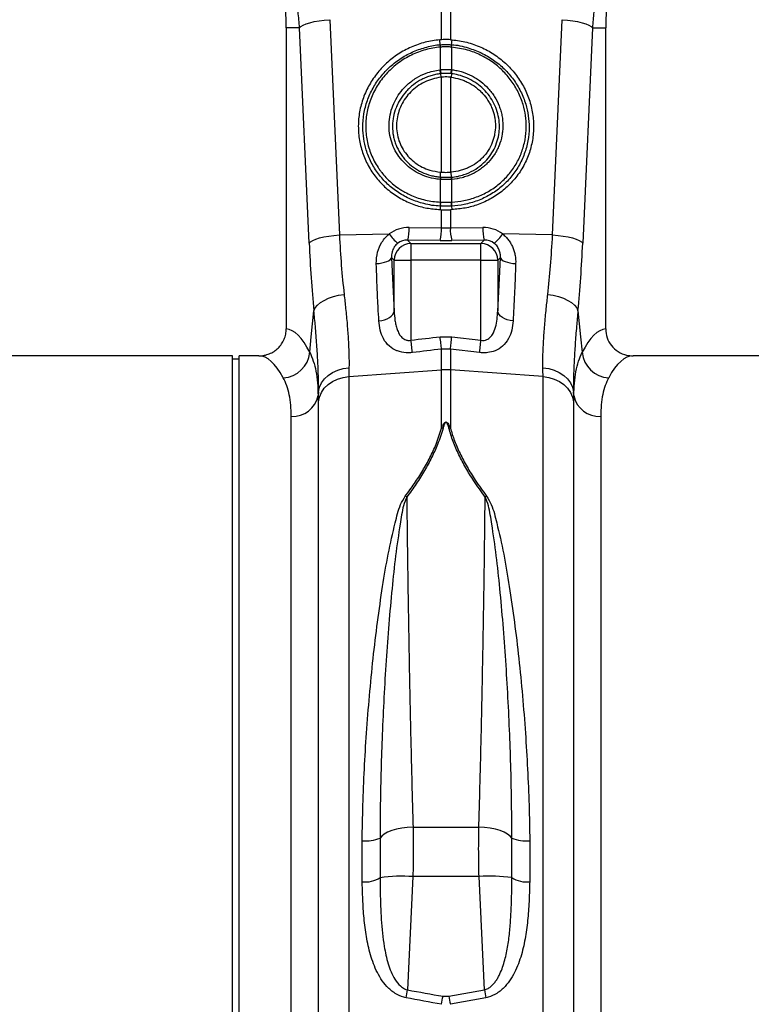
# Model space of a CAD drawing. Units: millimetres. Extents: x 789 to 12028, y 326 to 4688.
# Drawn here: x 3660 to 3877, y 2366 to 2659 of the extents above; entities that cross this region are included whole.
import ezdxf

# ---------------------------------------------------------------- set-up
doc = ezdxf.new("R2010")
doc.units = ezdxf.units.MM
doc.layers.get('0').update_dxf_attribs({"linetype": 'CONTINUOUS'})

msp = doc.modelspace()

# ---------------------------------------------------------------- linework, layer by layer
at = {"color": 7, "linetype": 'Continuous'}
for p, q in [((3785.16, 2652.79), (3785.16, 2706.37)), ((3787.78, 2706.37), (3787.78, 2652.79)), ((3738.94, 2656.32), (3738.94, 2566.76)), ((3742.9, 2656.32), (3738.94, 2656.32)), ((3745.76, 2592.29), (3742.9, 2656.32)), ((3751.88, 2658.73), (3754.74, 2594.7)), ((3818.19, 2594.7), (3821.06, 2658.73)), ((3830.04, 2656.32), (3827.18, 2592.29)), ((3830.04, 2656.32), (3834, 2656.32)), ((3834, 2566.76), (3834, 2656.32)), ((3784.79, 2651.28), (3784.62, 2652.75)), ((3784.81, 2650.59), (3784.81, 2650.59)), ((3784.81, 2643.87), (3784.81, 2650.59)), ((3787.78, 2652.79), (3788.31, 2652.75)), ((3788.13, 2650.59), (3788.13, 2650.59)), ((3788.13, 2650.59), (3788.13, 2643.87)), ((3788.15, 2651.28), (3788.31, 2652.75)), ((3784.84, 2642.67), (3784.95, 2641.61)), ((3785.16, 2613.38), (3785.16, 2641.64)), ((3787.78, 2641.64), (3787.99, 2641.61)), ((3787.78, 2641.64), (3787.78, 2613.38)), ((3788.09, 2642.67), (3787.99, 2641.61)), ((3788.13, 2643.87), (3788.28, 2643.85)), ((3784.82, 2611.93), (3784.87, 2613.4)), ((3788.06, 2613.4), (3787.78, 2613.38)), ((3788.12, 2611.93), (3788.06, 2613.4)), ((3784.81, 2604.5), (3784.81, 2611.22)), ((3788.24, 2611.23), (3788.13, 2611.22)), ((3788.13, 2611.22), (3788.13, 2604.5)), ((3784.77, 2604.5), (3784.81, 2604.5)), ((3788.13, 2604.5), (3788.16, 2604.5)), ((3784.79, 2603.32), (3784.7, 2602.25)), ((3784.7, 2602.25), (3785.16, 2602.23)), ((3785.16, 2596.86), (3785.16, 2602.23)), ((3788.24, 2602.25), (3787.78, 2602.23)), ((3787.78, 2602.23), (3787.78, 2596.86)), ((3788.15, 2603.32), (3788.24, 2602.25)), ((3754.74, 2594.7), (3769.6, 2595.01)), ((3775.5, 2596.94), (3785.16, 2596.86)), ((3787.78, 2596.86), (3797.43, 2596.94)), ((3818.19, 2594.7), (3803.34, 2595.01)), ((3775.07, 2593.16), (3776.04, 2592.18)), ((3784.72, 2593.08), (3775.07, 2593.16)), ((3776.04, 2592.18), (3796.89, 2592.18)), ((3776.04, 2592.18), (3776.04, 2587.2)), ((3797.87, 2593.16), (3788.21, 2593.08)), ((3796.89, 2592.18), (3797.87, 2593.16)), ((3796.89, 2587.2), (3796.89, 2592.18)), ((3771.06, 2587.2), (3770.28, 2587.98)), ((3771.06, 2587.2), (3776.04, 2587.2)), ((3771.06, 2572.12), (3771.06, 2587.2)), ((3796.89, 2587.2), (3776.04, 2587.2)), ((3776.04, 2587.2), (3776.04, 2563.42)), ((3796.89, 2563.42), (3796.89, 2587.2)), ((3796.89, 2587.2), (3801.88, 2587.2)), ((3802.66, 2587.98), (3801.88, 2587.2)), ((3801.88, 2587.2), (3801.88, 2572.12)), ((3784.72, 2564.44), (3788.21, 2564.44)), ((3788.21, 2564.44), (3796.89, 2563.42)), ((3785.16, 2554.55), (3785.16, 2560.78)), ((3787.78, 2560.78), (3785.16, 2560.78)), ((3787.78, 2560.78), (3787.78, 2554.55)), ((3796.46, 2559.72), (3787.78, 2560.78)), ((3722.93, 2558.76), (3642, 2558.76)), ((3722.93, 2442.19), (3722.93, 2558.76)), ((3724.93, 2557.76), (3722.93, 2557.76)), ((3730.81, 2558.76), (3724.93, 2558.76)), ((3724.93, 2442.19), (3724.93, 2558.76)), ((3923.05, 2558.76), (3842.13, 2558.76)), ((3757.61, 2555.19), (3757.59, 2552.57)), ((3757.59, 2552.57), (3785.16, 2554.55)), ((3785.16, 2537.25), (3785.16, 2554.55)), ((3815.35, 2552.57), (3787.78, 2554.55)), ((3787.78, 2554.55), (3787.78, 2537.25)), ((3757.59, 2552.57), (3757.59, 2358.47)), ((3815.35, 2358.47), (3815.35, 2552.57)), ((3748.52, 2548.08), (3748.4, 2546.92)), ((3748.5, 2545.08), (3748.52, 2548.08)), ((3824.42, 2548.08), (3824.44, 2545.08)), ((3824.54, 2546.92), (3824.42, 2548.08)), ((3748.5, 2364.16), (3748.5, 2545.08)), ((3824.44, 2545.08), (3824.44, 2364.16)), ((3722.93, 2325.62), (3722.93, 2442.19)), ((3724.93, 2325.62), (3724.93, 2442.19)), ((3776.67, 2418.52), (3796.26, 2418.52)), ((3761.55, 2402.31), (3761.53, 2414.55)), ((3806.07, 2403.55), (3806.07, 2415.32)), ((3776.63, 2403.87), (3775.04, 2370.17)), ((3796.3, 2403.87), (3776.63, 2403.87)), ((3797.9, 2370.17), (3796.3, 2403.87)), ((3787.34, 2368.27), (3797.9, 2370.17)), ((3785.6, 2368.27), (3787.34, 2368.27)), ((3798.34, 2367.83), (3787.78, 2365.88))]:
    msp.add_line(p, q, dxfattribs=at)
at = {"color": 8, "linetype": 'Continuous'}
for p, q in [((3748.4, 2546.92), (3748.4, 2318.32)), ((3824.54, 2318.32), (3824.54, 2546.92)), ((3740.43, 2325.62), (3740.43, 2540.74)), ((3832.51, 2540.74), (3832.51, 2325.62))]:
    msp.add_line(p, q, dxfattribs=at)
at = {"color": 7, "linetype": 'Continuous', "flags": 128}
for points in [[(3742.9, 2656.32), (3743.31, 2656.73), (3743.97, 2657.13), (3744.87, 2657.5), (3745.98, 2657.84), (3747.27, 2658.15), (3748.71, 2658.4), (3750.26, 2658.6), (3751.88, 2658.73)], [(3821.06, 2658.73), (3822.67, 2658.6), (3824.22, 2658.4), (3825.66, 2658.15), (3826.96, 2657.84), (3828.07, 2657.5), (3828.97, 2657.13), (3829.63, 2656.73), (3830.04, 2656.32)], [(3784.79, 2651.28), (3784.79, 2651.28), (3784.79, 2651.28)], [(3788.14, 2651.28), (3788.15, 2651.28), (3788.15, 2651.28)], [(3745.76, 2592.29), (3746.17, 2592.7), (3746.83, 2593.09), (3747.73, 2593.47), (3748.84, 2593.81), (3750.13, 2594.11), (3751.57, 2594.37), (3753.12, 2594.56), (3754.74, 2594.7)], [(3818.19, 2594.7), (3819.81, 2594.56), (3821.36, 2594.37), (3822.8, 2594.11), (3824.1, 2593.81), (3825.21, 2593.47), (3826.11, 2593.09), (3826.77, 2592.7), (3827.18, 2592.29)], [(3765.73, 2586.17), (3766.59, 2586.25), (3767.41, 2586.38), (3768.17, 2586.57), (3768.84, 2586.79), (3769.4, 2587.06), (3769.84, 2587.35), (3770.13, 2587.66), (3770.28, 2587.98)], [(3802.66, 2587.98), (3802.8, 2587.66), (3803.1, 2587.35), (3803.53, 2587.06), (3804.1, 2586.79), (3804.76, 2586.57), (3805.52, 2586.38), (3806.34, 2586.25), (3807.21, 2586.17)], [(3747.18, 2572.19), (3747.57, 2573.01), (3748.21, 2573.81), (3749.11, 2574.57), (3750.22, 2575.26), (3751.51, 2575.87), (3752.97, 2576.37), (3754.53, 2576.76), (3756.16, 2577.03)], [(3816.77, 2577.03), (3818.41, 2576.76), (3819.97, 2576.37), (3821.42, 2575.87), (3822.72, 2575.26), (3823.83, 2574.57), (3824.72, 2573.81), (3825.37, 2573.01), (3825.76, 2572.19)], [(3745.93, 2559.81), (3746.39, 2564.37), (3747.18, 2572.19)], [(3766.51, 2569.12), (3767.38, 2569.25), (3768.21, 2569.47), (3768.97, 2569.77), (3769.64, 2570.15), (3770.2, 2570.58), (3770.63, 2571.07), (3770.92, 2571.59), (3771.06, 2572.12)], [(3806.42, 2569.12), (3805.56, 2569.25), (3804.73, 2569.47), (3803.97, 2569.77), (3803.3, 2570.15), (3802.74, 2570.58), (3802.3, 2571.07), (3802.02, 2571.59), (3801.88, 2572.12)], [(3825.76, 2572.19), (3826.54, 2564.37), (3827, 2559.81)], [(3776.48, 2559.72), (3776.44, 2560.09), (3776.39, 2560.49), (3776.34, 2560.93), (3776.28, 2561.39), (3776.22, 2561.88), (3776.17, 2562.38), (3776.1, 2562.9), (3776.04, 2563.42)], [(3785.16, 2560.78), (3785.12, 2561.15), (3785.07, 2561.55), (3785.02, 2561.99), (3784.96, 2562.44), (3784.9, 2562.93), (3784.85, 2563.42), (3784.79, 2563.93), (3784.72, 2564.44)], [(3787.78, 2560.78), (3787.82, 2561.15), (3787.87, 2561.55), (3787.92, 2561.99), (3787.97, 2562.44), (3788.03, 2562.93), (3788.09, 2563.42), (3788.15, 2563.93), (3788.21, 2564.44)], [(3796.46, 2559.72), (3796.5, 2560.09), (3796.55, 2560.49), (3796.6, 2560.93), (3796.65, 2561.39), (3796.71, 2561.88), (3796.77, 2562.38), (3796.83, 2562.9), (3796.89, 2563.42)], [(3748.52, 2548.08), (3748.82, 2549.43), (3749.42, 2550.72), (3750.29, 2551.9), (3751.41, 2552.95), (3752.75, 2553.82), (3754.26, 2554.5), (3755.9, 2554.96), (3757.61, 2555.19)], [(3815.32, 2555.19), (3817.04, 2554.96), (3818.68, 2554.5), (3820.19, 2553.82), (3821.53, 2552.95), (3822.65, 2551.9), (3823.52, 2550.72), (3824.12, 2549.43), (3824.42, 2548.08)], [(3748.5, 2545.08), (3748.8, 2546.49), (3749.39, 2547.84), (3750.27, 2549.09), (3751.39, 2550.19), (3752.72, 2551.11), (3754.23, 2551.83), (3755.87, 2552.32), (3757.59, 2552.57)], [(3815.35, 2552.57), (3817.06, 2552.32), (3818.7, 2551.83), (3820.21, 2551.11), (3821.55, 2550.19), (3822.67, 2549.09), (3823.54, 2547.84), (3824.14, 2546.49), (3824.44, 2545.08)], [(3776.67, 2418.52), (3774.97, 2418.43), (3773.31, 2418.23), (3771.76, 2417.93), (3770.34, 2417.54), (3769.11, 2417.07), (3768.11, 2416.53), (3767.35, 2415.94), (3766.87, 2415.32)], [(3806.07, 2415.32), (3805.58, 2415.94), (3804.83, 2416.53), (3803.82, 2417.07), (3802.59, 2417.54), (3801.18, 2417.93), (3799.62, 2418.23), (3797.97, 2418.43), (3796.26, 2418.52)]]:
    msp.add_lwpolyline(points, dxfattribs=at)
at = {"color": 7, "linetype": 'Continuous'}
for centre, radius, start, end in [((3686.41, 2656.32), 52.53, 0, 180), ((3886.53, 2656.32), 52.53, 0, 180), ((3790.2, 2651.08), 5.41, 177.8674, 185.218), ((3790.21, 2651.08), 5.43, 177.8693, 185.1964), ((3782.71, 2651.08), 5.44, 354.8004, 2.1141), ((3782.72, 2651.08), 5.43, 354.7986, 2.1259), ((3794.27, 2644.73), 9.65, 185.2266, 192.3037), ((3794.11, 2644.63), 9.33, 184.715, 192.0321), ((3778.85, 2644.63), 9.3, 347.9598, 355.2932), ((3778.69, 2644.73), 9.62, 347.6856, 354.7785), ((3788.18, 2610.98), 3.49, 164.2358, 175.8968), ((3788.32, 2610.98), 3.51, 164.4637, 176.0417), ((3784.63, 2610.98), 3.51, 3.9423, 15.5428), ((3784.76, 2610.98), 3.49, 4.1015, 15.7755), ((3790.42, 2603.97), 5.67, 174.6346, 186.5601), ((3790.48, 2603.98), 5.69, 174.7396, 186.6231), ((3782.45, 2603.98), 5.7, 353.3837, 5.2594), ((3782.52, 2603.97), 5.66, 353.4291, 5.3763), ((3782.28, 2603.82), 15.44, 214.7751, 228.7354), ((3763.38, 2596.42), 12.14, 344.4013, 2.4324), ((3773.04, 2596.34), 12.13, 344.3964, 2.4373), ((3799.9, 2596.34), 12.14, 177.5677, 195.5986), ((3809.55, 2596.42), 12.13, 177.5627, 195.6036), ((3790.65, 2603.82), 15.44, 311.2655, 325.2253), ((3776.09, 2587.15), 5.03, 90.5077, 179.4923), ((3796.85, 2587.15), 5.03, 0.5074, 89.4919), ((3737.68, 2560.53), 8.29, 272.5666, 355.0166), ((3835.26, 2560.53), 8.29, 184.9838, 267.4334), ((3786.47, 2536.38), 18.22, 85.8822, 94.1178), ((3740.93, 2548.33), 7.6, 266.1939, 349.3337), ((3832.01, 2548.33), 7.6, 190.6656, 273.8068), ((3784.53, 2530.13), 7.14, 81.4217, 84.946), ((3788.41, 2530.13), 7.15, 95.0555, 98.5769), ((3769.69, 2508.02), 10.12, 59.6295, 62.4506), ((3803.28, 2507.96), 10.2, 117.5596, 120.3603), ((3762.76, 2424.97), 10.5, 263.2848, 293.0561), ((3810.18, 2424.97), 10.5, 246.9435, 276.7154), ((3762.47, 2410.4), 8.14, 263.5524, 302.7331), ((3773.34, 2355.14), 48.84, 86.1372, 97.614), ((3799.59, 2355.14), 48.85, 82.3861, 93.8627), ((3810.47, 2410.4), 8.14, 237.2664, 276.4478), ((3486.84, 2422.73), 292.95, 349.1992, 349.6642), ((4080.62, 2421.71), 287.38, 190.3313, 190.8053), ((3497.42, 2419.62), 292.71, 349.4216, 349.897), ((4081.63, 2420.74), 298.93, 190.1079, 190.5735)]:
    msp.add_arc(centre, radius, start, end, dxfattribs=at)
for centre, major_axis, ratio, start_param, end_param in [((3775.81, 2586.67), (-5.96, 8.53), 0.960512, 5.683634, 6.313399), ((3786.47, 2599.9), (15.01, 0), 0.203544, 4.625123, 4.799655), ((3797.13, 2586.67), (5.96, 8.53), 0.960512, 6.252972, 6.882737), ((3759.7, 2612.32), (0, 81.56), 0.176348, 1.818903, 2.08522), ((3775.37, 2587.87), (-3.2, 4.4), 0.917893, 5.672178, 6.301943), ((3786.47, 2594.92), (20.01, 0), 0.092178, 4.625123, 4.799655), ((3797.57, 2587.87), (3.2, 4.4), 0.917893, 6.264428, 6.894193), ((3813.23, 2612.32), (0, 81.56), 0.176348, 4.197965, 4.464282), ((3775.68, 2612.32), (0, 66.4), 0.087491, 1.946058, 2.221027), ((3797.25, 2612.32), (0, 66.4), 0.087491, 4.062158, 4.337127), ((3738.69, 2442.19), (0, 124.58), 0.176327, 5.94729, 6.272027), ((3834.24, 2442.19), (0, 124.58), 0.176327, 0.011158, 0.335896), ((3730.81, 2442.19), (0, 116.57), 0.188435, 5.94729, 6.283185), ((3842.13, 2442.19), (0, 116.57), 0.188435, 0, 0.335896)]:
    msp.add_ellipse(centre, major_axis=major_axis, ratio=ratio, start_param=start_param, end_param=end_param, dxfattribs=at)
for points, knots in [([(3742.9, 2656.32), (3742.77, 2657.92), (3742.53, 2661.12), (3741.62, 2665.9), (3740.33, 2670.62), (3738.62, 2675.15), (3736.6, 2679.45), (3734.98, 2682.11), (3734.17, 2683.44)], [0, 0, 0, 0, 0.166737, 0.333475, 0.505001, 0.676527, 0.837746, 1, 1, 1, 1]), ([(3838.76, 2683.44), (3837.93, 2682.07), (3836.27, 2679.33), (3834.22, 2674.93), (3832.52, 2670.34), (3831.26, 2665.67), (3830.4, 2660.99), (3830.16, 2657.88), (3830.04, 2656.32)], [0, 0, 0, 0, 0.166729, 0.333459, 0.504948, 0.676435, 0.837695, 1, 1, 1, 1]), ([(3784.62, 2652.75), (3783.17, 2652.55), (3780.25, 2652.15), (3776.07, 2650.67), (3772.18, 2648.57), (3768.69, 2645.86), (3765.72, 2642.63), (3763.32, 2638.98), (3761.59, 2635), (3760.56, 2630.82), (3760.27, 2626.54), (3760.71, 2622.29), (3761.9, 2618.2), (3763.76, 2614.36), (3766.27, 2610.9), (3769.35, 2607.91), (3772.92, 2605.48), (3776.75, 2603.72), (3780.71, 2602.6), (3783.37, 2602.36), (3784.7, 2602.25)], [0, 0, 0, 0, 0.05622, 0.11244, 0.168663, 0.224886, 0.28105, 0.337215, 0.393279, 0.449342, 0.505331, 0.561319, 0.6173, 0.673281, 0.729293, 0.785307, 0.841376, 0.897447, 0.948723, 1, 1, 1, 1]), ([(3784.79, 2603.32), (3784.79, 2603.32), (3783.13, 2603.32), (3780.09, 2603.86), (3775.91, 2605.24), (3772.26, 2607.21), (3769.03, 2609.75), (3766.29, 2612.79), (3764.14, 2616.24), (3762.7, 2619.8), (3761.91, 2623.32), (3761.63, 2626.91), (3761.96, 2630.74), (3762.97, 2634.69), (3764.66, 2638.42), (3766.95, 2641.85), (3769.8, 2644.86), (3773.1, 2647.39), (3776.8, 2649.37), (3780.73, 2650.64), (3783.44, 2651.28), (3784.79, 2651.28), (3784.79, 2651.28)], [0, 0, 0, 0, 0.000001, 0.06724, 0.12358, 0.179918, 0.236247, 0.292576, 0.348635, 0.404694, 0.451476, 0.498257, 0.554082, 0.609908, 0.665644, 0.721381, 0.77726, 0.83314, 0.889266, 0.945392, 0.999999, 1, 1, 1, 1]), ([(3784.81, 2650.59), (3784.06, 2650.52), (3783.32, 2650.42), (3781.84, 2650.15), (3781.11, 2649.98), (3778.94, 2649.38), (3777.54, 2648.86), (3775.54, 2647.89), (3774.88, 2647.54), (3773.6, 2646.77), (3772.97, 2646.35), (3771.16, 2645.03), (3770.05, 2644.06), (3768.53, 2642.44), (3768.04, 2641.88), (3767.12, 2640.71), (3766.69, 2640.11), (3765.5, 2638.25), (3764.82, 2636.96), (3763.99, 2634.92), (3763.75, 2634.22), (3763.33, 2632.82), (3763.15, 2632.11), (3762.73, 2629.98), (3762.58, 2628.54), (3762.58, 2626.35), (3762.61, 2625.62), (3762.75, 2624.18), (3762.85, 2623.46), (3763.13, 2622.05), (3763.3, 2621.34), (3763.72, 2619.95), (3763.96, 2619.27), (3764.78, 2617.27), (3765.46, 2616), (3766.45, 2614.49), (3766.66, 2614.19), (3767.09, 2613.6), (3767.31, 2613.31), (3768, 2612.47), (3768.48, 2611.93), (3770, 2610.38), (3771.11, 2609.45), (3772.63, 2608.41), (3772.94, 2608.21), (3773.56, 2607.82), (3773.88, 2607.64), (3774.84, 2607.11), (3776.15, 2606.46), (3777.51, 2605.93), (3778.91, 2605.47), (3779.63, 2605.27), (3781.8, 2604.76), (3783.28, 2604.56), (3784.77, 2604.5)], [0, 0, 0, 0, 0.03125, 0.03125, 0.0625, 0.0625, 0.125, 0.125, 0.15625, 0.15625, 0.1875, 0.1875, 0.25, 0.25, 0.28125, 0.28125, 0.3125, 0.3125, 0.375, 0.375, 0.40625, 0.40625, 0.4375, 0.4375, 0.5, 0.5, 0.53125, 0.53125, 0.5625, 0.5625, 0.59375, 0.59375, 0.625, 0.625, 0.6875, 0.6875, 0.703125, 0.703125, 0.71875, 0.71875, 0.75, 0.75, 0.8125, 0.8125, 0.828125, 0.828125, 0.84375, 0.84375, 0.875, 0.90625, 0.90625, 0.9375, 0.9375, 1, 1, 1, 1]), ([(3784.79, 2651.28), (3784.99, 2651.29), (3785.54, 2651.34), (3786.47, 2651.36), (3787.39, 2651.34), (3787.95, 2651.29), (3788.14, 2651.28)], [0, 0, 0, 0, 0.174222, 0.5, 0.825155, 1, 1, 1, 1]), ([(3788.13, 2650.59), (3787.93, 2650.6), (3787.38, 2650.64), (3786.47, 2650.67), (3785.55, 2650.64), (3785, 2650.6), (3784.81, 2650.59)], [0, 0, 0, 0, 0.174887, 0.499991, 0.825725, 1, 1, 1, 1]), ([(3787.78, 2652.79), (3787.53, 2652.8), (3786.98, 2652.82), (3786.1, 2652.83), (3785.47, 2652.8), (3785.16, 2652.79)], [0, 0, 0, 0, 0.2777474, 0.6388682, 1, 1, 1, 1]), ([(3788.16, 2604.5), (3789.37, 2604.6), (3791.9, 2604.82), (3795.61, 2605.91), (3799.18, 2607.58), (3802.4, 2609.84), (3805.17, 2612.58), (3807.41, 2615.75), (3809.08, 2619.25), (3810.1, 2622.99), (3810.45, 2626.68), (3810.21, 2630.22), (3809.45, 2633.71), (3808.05, 2637.23), (3805.98, 2640.65), (3803.35, 2643.7), (3800.24, 2646.29), (3796.73, 2648.32), (3792.68, 2649.92), (3789.74, 2650.35), (3788.13, 2650.59)], [0, 0, 0, 0, 0.050858, 0.106818, 0.162776, 0.218521, 0.274264, 0.329962, 0.385659, 0.441358, 0.497056, 0.545281, 0.593506, 0.649828, 0.706151, 0.76263, 0.81911, 0.875582, 0.932054, 1, 1, 1, 1]), ([(3788.15, 2651.28), (3788.15, 2651.28), (3789.82, 2651.28), (3792.85, 2650.5), (3797.04, 2648.96), (3800.67, 2646.83), (3803.89, 2644.16), (3806.63, 2641.01), (3808.78, 2637.46), (3810.24, 2633.81), (3811.04, 2630.19), (3811.31, 2626.51), (3810.95, 2622.67), (3809.9, 2618.77), (3808.18, 2615.11), (3805.86, 2611.8), (3802.97, 2608.92), (3799.63, 2606.56), (3795.91, 2604.79), (3792.04, 2603.72), (3789.4, 2603.32), (3788.15, 2603.32), (3788.15, 2603.32)], [0, 0, 0, 0, 0.000001, 0.067707, 0.12398, 0.180251, 0.236564, 0.292877, 0.349099, 0.405319, 0.453524, 0.501729, 0.55748, 0.613231, 0.66905, 0.724869, 0.780777, 0.836686, 0.892829, 0.948972, 0.999999, 1, 1, 1, 1]), ([(3788.31, 2652.75), (3789.77, 2652.55), (3792.68, 2652.15), (3796.87, 2650.67), (3800.76, 2648.57), (3804.25, 2645.86), (3807.22, 2642.63), (3809.62, 2638.98), (3811.34, 2635), (3812.38, 2630.82), (3812.66, 2626.54), (3812.22, 2622.29), (3811.04, 2618.2), (3809.18, 2614.36), (3806.66, 2610.9), (3803.59, 2607.91), (3800.02, 2605.48), (3796.19, 2603.72), (3792.22, 2602.6), (3789.56, 2602.36), (3788.24, 2602.25)], [0, 0, 0, 0, 0.05622, 0.112439, 0.168663, 0.224885, 0.28105, 0.337215, 0.393278, 0.449341, 0.50533, 0.561319, 0.617299, 0.67328, 0.729293, 0.785306, 0.841376, 0.897446, 0.948723, 1, 1, 1, 1]), ([(3784.7, 2611.23), (3784.08, 2611.3), (3782.53, 2611.47), (3780.11, 2612.15), (3777.56, 2613.33), (3775.26, 2614.93), (3773.28, 2616.87), (3771.67, 2619.12), (3770.47, 2621.61), (3769.73, 2624.26), (3769.45, 2627.01), (3769.66, 2629.79), (3770.34, 2632.49), (3771.48, 2635.07), (3773.05, 2637.43), (3775.08, 2639.62), (3777.61, 2641.49), (3780.84, 2643.12), (3783.29, 2643.59), (3784.66, 2643.85)], [0, 0, 0, 0, 0.0377, 0.095128, 0.152555, 0.209878, 0.2672, 0.324473, 0.381746, 0.439015, 0.496283, 0.553561, 0.611001, 0.668442, 0.726028, 0.783613, 0.84972, 0.915827, 1, 1, 1, 1]), ([(3784.84, 2642.67), (3784.6, 2642.64), (3784.36, 2642.61), (3783.87, 2642.53), (3783.63, 2642.48), (3782.91, 2642.32), (3782.44, 2642.2), (3781.51, 2641.91), (3781.04, 2641.74), (3780.13, 2641.37), (3779.69, 2641.17), (3778.4, 2640.5), (3777.58, 2639.98), (3776.43, 2639.1), (3776.05, 2638.79), (3775.33, 2638.12), (3774.99, 2637.78), (3774.01, 2636.71), (3773.43, 2635.94), (3772.66, 2634.72), (3772.43, 2634.29), (3771.99, 2633.43), (3771.8, 2633), (3771.27, 2631.67), (3771.01, 2630.76), (3770.74, 2629.35), (3770.67, 2628.88), (3770.58, 2627.93), (3770.56, 2627.46), (3770.56, 2626.03), (3770.64, 2625.09), (3770.91, 2623.71), (3771.02, 2623.25), (3771.28, 2622.35), (3771.44, 2621.9), (3771.96, 2620.59), (3772.39, 2619.75), (3773.15, 2618.57), (3773.42, 2618.18), (3774, 2617.44), (3774.32, 2617.07), (3775.29, 2616.04), (3776.01, 2615.42), (3777.16, 2614.59), (3777.56, 2614.32), (3778.39, 2613.83), (3778.81, 2613.61), (3780.11, 2613), (3781.01, 2612.67), (3782.41, 2612.3), (3782.88, 2612.19), (3783.6, 2612.07), (3783.85, 2612.03), (3784.33, 2611.97), (3784.58, 2611.95), (3784.82, 2611.93)], [0, 0, 0, 0, 0.015625, 0.015625, 0.03125, 0.03125, 0.0625, 0.0625, 0.09375, 0.09375, 0.125, 0.125, 0.1875, 0.1875, 0.21875, 0.21875, 0.25, 0.25, 0.3125, 0.3125, 0.34375, 0.34375, 0.375, 0.375, 0.4375, 0.4375, 0.46875, 0.46875, 0.5, 0.5, 0.5625, 0.5625, 0.59375, 0.59375, 0.625, 0.625, 0.6875, 0.6875, 0.71875, 0.71875, 0.75, 0.75, 0.8125, 0.8125, 0.84375, 0.84375, 0.875, 0.875, 0.9375, 0.9375, 0.96875, 0.96875, 0.984375, 0.984375, 1, 1, 1, 1]), ([(3784.95, 2641.61), (3784.11, 2641.47), (3782.42, 2641.17), (3780.04, 2640.22), (3777.87, 2638.92), (3775.96, 2637.31), (3774.35, 2635.41), (3773.09, 2633.29), (3772.23, 2631), (3771.76, 2628.62), (3771.72, 2626.22), (3772.09, 2623.87), (3772.86, 2621.62), (3774.01, 2619.54), (3775.51, 2617.69), (3777.31, 2616.11), (3779.36, 2614.86), (3781.88, 2613.82), (3783.78, 2613.55), (3784.87, 2613.4)], [0, 0, 0, 0, 0.059676, 0.119352, 0.177543, 0.235733, 0.293763, 0.35179, 0.409417, 0.467042, 0.524197, 0.581351, 0.638171, 0.694991, 0.751773, 0.808557, 0.865621, 0.922689, 1, 1, 1, 1]), ([(3784.81, 2643.87), (3784.98, 2643.88), (3785.53, 2643.94), (3786.53, 2643.97), (3787.47, 2643.94), (3788.02, 2643.88), (3788.13, 2643.87)], [0, 0, 0, 0, 0.151683, 0.500072, 0.903463, 1, 1, 1, 1]), ([(3784.98, 2642.69), (3784.94, 2642.69), (3784.89, 2642.68), (3784.84, 2642.67), (3784.84, 2642.67)], [0, 0, 0, 0, 0.999571, 1, 1, 1, 1]), ([(3787.95, 2642.69), (3787.86, 2642.7), (3787.36, 2642.75), (3786.52, 2642.79), (3785.63, 2642.76), (3785.13, 2642.71), (3784.98, 2642.69)], [0, 0, 0, 0, 0.096615, 0.49992, 0.84821, 1, 1, 1, 1]), ([(3787.78, 2641.64), (3787.43, 2641.66), (3786.75, 2641.72), (3785.87, 2641.7), (3785.35, 2641.65), (3785.16, 2641.64)], [0, 0, 0, 0, 0.3925708, 0.7851584, 1, 1, 1, 1]), ([(3788.09, 2642.67), (3788.09, 2642.67), (3788.05, 2642.68), (3788, 2642.69), (3787.95, 2642.69)], [0, 0, 0, 0, 0.000429, 1, 1, 1, 1]), ([(3787.99, 2641.61), (3788.88, 2641.5), (3789.76, 2641.31), (3791.04, 2640.92), (3791.46, 2640.77), (3792.29, 2640.44), (3792.7, 2640.25), (3793.9, 2639.63), (3794.66, 2639.16), (3795.72, 2638.35), (3796.07, 2638.07), (3796.73, 2637.47), (3797.05, 2637.15), (3797.96, 2636.17), (3798.49, 2635.46), (3799.2, 2634.35), (3799.42, 2633.96), (3799.83, 2633.17), (3800.01, 2632.77), (3800.5, 2631.54), (3800.75, 2630.71), (3801, 2629.42), (3801.07, 2628.99), (3801.16, 2628.11), (3801.18, 2627.68), (3801.19, 2626.38), (3801.11, 2625.51), (3800.87, 2624.23), (3800.77, 2623.81), (3800.53, 2622.97), (3800.39, 2622.56), (3799.91, 2621.36), (3799.52, 2620.59), (3798.81, 2619.48), (3798.56, 2619.13), (3798.02, 2618.44), (3797.74, 2618.11), (3797.14, 2617.48), (3796.83, 2617.18), (3796.17, 2616.61), (3795.82, 2616.34), (3794.75, 2615.56), (3793.99, 2615.12), (3792.8, 2614.56), (3792.39, 2614.39), (3791.56, 2614.09), (3791.13, 2613.96), (3789.84, 2613.62), (3788.96, 2613.47), (3788.06, 2613.4)], [0, 0, 0, 0, 0.0625, 0.0625, 0.09375, 0.09375, 0.125, 0.125, 0.1875, 0.1875, 0.21875, 0.21875, 0.25, 0.25, 0.3125, 0.3125, 0.34375, 0.34375, 0.375, 0.375, 0.4375, 0.4375, 0.46875, 0.46875, 0.5, 0.5, 0.5625, 0.5625, 0.59375, 0.59375, 0.625, 0.625, 0.6875, 0.6875, 0.71875, 0.71875, 0.75, 0.75, 0.78125, 0.78125, 0.8125, 0.8125, 0.875, 0.875, 0.90625, 0.90625, 0.9375, 0.9375, 1, 1, 1, 1]), ([(3788.12, 2611.93), (3788.12, 2611.93), (3789.37, 2611.93), (3791.65, 2612.52), (3794.71, 2613.81), (3797.14, 2615.51), (3799.07, 2617.5), (3800.55, 2619.66), (3801.62, 2622.04), (3802.24, 2624.47), (3802.45, 2626.96), (3802.24, 2629.47), (3801.6, 2632.01), (3800.52, 2634.41), (3799.05, 2636.62), (3797.23, 2638.57), (3795.1, 2640.2), (3792.73, 2641.49), (3790.36, 2642.24), (3788.79, 2642.67), (3788.09, 2642.67), (3788.09, 2642.67)], [0, 0, 0, 0, 0.000001, 0.081031, 0.148689, 0.216346, 0.274004, 0.331661, 0.389048, 0.446435, 0.497549, 0.554699, 0.611849, 0.668966, 0.726083, 0.783266, 0.840448, 0.897757, 0.955065, 0.999999, 1, 1, 1, 1]), ([(3788.28, 2643.85), (3788.79, 2643.79), (3789.31, 2643.7), (3790.32, 2643.48), (3790.83, 2643.35), (3792.32, 2642.89), (3793.27, 2642.5), (3794.64, 2641.79), (3795.09, 2641.53), (3795.97, 2640.98), (3796.4, 2640.68), (3797.62, 2639.74), (3798.38, 2639.04), (3799.41, 2637.91), (3799.74, 2637.51), (3800.36, 2636.68), (3800.65, 2636.26), (3801.46, 2634.97), (3801.91, 2634.06), (3802.47, 2632.64), (3802.63, 2632.15), (3802.91, 2631.18), (3803.03, 2630.69), (3803.31, 2629.21), (3803.4, 2628.21), (3803.4, 2626.7), (3803.38, 2626.19), (3803.28, 2625.19), (3803.21, 2624.68), (3802.92, 2623.2), (3802.64, 2622.25), (3802.08, 2620.86), (3801.87, 2620.41), (3801.41, 2619.52), (3801.16, 2619.08), (3800.34, 2617.81), (3799.73, 2617.03), (3798.69, 2615.94), (3798.33, 2615.59), (3797.56, 2614.92), (3797.16, 2614.61), (3795.94, 2613.73), (3795.07, 2613.22), (3793.7, 2612.57), (3793.23, 2612.38), (3792.27, 2612.03), (3791.78, 2611.87), (3790.29, 2611.48), (3789.28, 2611.31), (3788.24, 2611.23)], [0, 0, 0, 0, 0.03125, 0.03125, 0.0625, 0.0625, 0.125, 0.125, 0.15625, 0.15625, 0.1875, 0.1875, 0.25, 0.25, 0.28125, 0.28125, 0.3125, 0.3125, 0.375, 0.375, 0.40625, 0.40625, 0.4375, 0.4375, 0.5, 0.5, 0.53125, 0.53125, 0.5625, 0.5625, 0.625, 0.625, 0.65625, 0.65625, 0.6875, 0.6875, 0.75, 0.75, 0.78125, 0.78125, 0.8125, 0.8125, 0.875, 0.875, 0.90625, 0.90625, 0.9375, 0.9375, 1, 1, 1, 1]), ([(3785.16, 2613.38), (3785.44, 2613.36), (3786, 2613.33), (3786.85, 2613.33), (3787.44, 2613.35), (3787.75, 2613.38), (3787.78, 2613.38)], [0, 0, 0, 0, 0.321961, 0.643899, 0.965858, 1, 1, 1, 1]), ([(3788.13, 2611.22), (3787.88, 2611.21), (3787.33, 2611.17), (3786.3, 2611.16), (3785.45, 2611.18), (3784.9, 2611.22), (3784.81, 2611.22)], [0, 0, 0, 0, 0.225337, 0.500086, 0.922698, 1, 1, 1, 1]), ([(3784.82, 2611.93), (3784.82, 2611.93), (3784.86, 2611.93), (3784.89, 2611.92), (3784.93, 2611.92)], [0, 0, 0, 0, 0.000527, 1, 1, 1, 1]), ([(3788.01, 2611.92), (3788.04, 2611.92), (3788.08, 2611.93), (3788.12, 2611.93), (3788.12, 2611.93), (3788.12, 2611.93), (3788.12, 2611.93)], [0, 0, 0, 0, 0.0001139487, 0.0001139487, 0.0001139487, 0.00011398, 0.00011398, 0.00011398, 0.00011398]), ([(3784.81, 2604.5), (3784.95, 2604.49), (3785.5, 2604.47), (3786.51, 2604.46), (3787.48, 2604.47), (3788.03, 2604.49), (3788.13, 2604.5)], [0, 0, 0, 0, 0.129289, 0.5000253, 0.9116177, 1, 1, 1, 1]), ([(3784.83, 2603.32), (3784.81, 2603.32), (3784.8, 2603.32), (3784.79, 2603.32), (3784.79, 2603.32)], [0, 0, 0, 0, 0.998458, 1, 1, 1, 1]), ([(3788.11, 2603.32), (3788.01, 2603.32), (3787.47, 2603.29), (3786.51, 2603.28), (3785.51, 2603.29), (3784.97, 2603.31), (3784.83, 2603.32)], [0, 0, 0, 0, 0.0883628, 0.4999841, 0.8707298, 1, 1, 1, 1]), ([(3785.16, 2602.23), (3785.29, 2602.23), (3785.78, 2602.22), (3786.66, 2602.21), (3787.4, 2602.22), (3787.78, 2602.23)], [0, 0, 0, 0, 0.145007, 0.572517, 1, 1, 1, 1]), ([(3788.15, 2603.32), (3788.15, 2603.32), (3788.15, 2603.32), (3788.15, 2603.32), (3788.14, 2603.32), (3788.12, 2603.32), (3788.11, 2603.32)], [-0.00000003572, -0.00000003572, -0.00000003572, -0.00000003572, 0, 0, 0, 0.00003862388, 0.00003862388, 0.00003862388, 0.00003862388]), ([(3754.74, 2594.7), (3754.92, 2591.66), (3755.27, 2585.52), (3755.86, 2579.88), (3756.16, 2577.03)], [0, 0, 0, 0, 0.4954, 1, 1, 1, 1]), ([(3765.73, 2586.17), (3765.79, 2587.33), (3765.89, 2589.53), (3767.26, 2592.62), (3768.72, 2594.3), (3769.58, 2595), (3769.6, 2595.01)], [0, 0, 0, 0, 0.35848, 0.677881, 0.991886, 1, 1, 1, 1]), ([(3803.34, 2595.01), (3803.68, 2594.74), (3803.99, 2594.45), (3804.58, 2593.84), (3804.85, 2593.51), (3805.36, 2592.83), (3805.59, 2592.47), (3806, 2591.73), (3806.19, 2591.35), (3806.51, 2590.58), (3806.64, 2590.19), (3806.87, 2589.39), (3806.97, 2588.99), (3807.18, 2587.78), (3807.23, 2586.97), (3807.21, 2586.17)], [0, 0, 0, 0, 0.125, 0.125, 0.25, 0.25, 0.375, 0.375, 0.5, 0.5, 0.625, 0.625, 0.75, 0.75, 1, 1, 1, 1]), ([(3816.77, 2577.03), (3817.07, 2579.82), (3817.66, 2585.47), (3818.01, 2591.6), (3818.19, 2594.7)], [0, 0, 0, 0, 0.495418, 1, 1, 1, 1]), ([(3772.1, 2592.21), (3772.09, 2592.21), (3771.72, 2591.93), (3771.35, 2591.53), (3770.77, 2590.68), (3770.28, 2589.53), (3770.28, 2588.53), (3770.28, 2587.98)], [0, 0, 0, 0, 0.0075199, 0.2548513, 0.3015373, 0.6164466, 1, 1, 1, 1]), ([(3802.66, 2587.98), (3802.68, 2588.33), (3802.68, 2588.69), (3802.58, 2589.42), (3802.49, 2589.8), (3802.28, 2590.36), (3802.2, 2590.54), (3802, 2590.91), (3801.89, 2591.09), (3801.64, 2591.44), (3801.5, 2591.61), (3801.19, 2591.93), (3801.02, 2592.08), (3800.84, 2592.21)], [0, 0, 0, 0, 0.25, 0.25, 0.5, 0.5, 0.625, 0.625, 0.75, 0.75, 0.875, 0.875, 1, 1, 1, 1]), ([(3766.51, 2569.12), (3766.43, 2570.47), (3766.27, 2573.17), (3765.99, 2578.77), (3765.84, 2583.24), (3765.73, 2586.17)], [0, 0, 0, 0, 0.255083, 0.511432, 1, 1, 1, 1]), ([(3807.21, 2586.17), (3807.15, 2584.63), (3807.05, 2581.54), (3806.8, 2575.73), (3806.57, 2571.74), (3806.42, 2569.12)], [0, 0, 0, 0, 0.255084, 0.511437, 1, 1, 1, 1]), ([(3756.16, 2577.03), (3756.32, 2575.63), (3756.66, 2572.53), (3757.09, 2567.99), (3757.42, 2563.41), (3757.62, 2559.08), (3757.62, 2556.49), (3757.61, 2555.19)], [0, 0, 0, 0, 0.168875, 0.373697, 0.578514, 0.789259, 1, 1, 1, 1]), ([(3815.32, 2555.19), (3815.32, 2556.45), (3815.31, 2558.97), (3815.5, 2563.24), (3815.84, 2567.85), (3816.27, 2572.48), (3816.62, 2575.63), (3816.77, 2577.03)], [0, 0, 0, 0, 0.204789, 0.40958, 0.62035, 0.831125, 1, 1, 1, 1]), ([(3748.52, 2548.08), (3748.52, 2549.46), (3748.53, 2552.23), (3748.36, 2556.94), (3748.05, 2562.03), (3747.65, 2567.15), (3747.32, 2570.63), (3747.18, 2572.19)], [0, 0, 0, 0, 0.204413, 0.408832, 0.619579, 0.830334, 1, 1, 1, 1]), ([(3771.06, 2572.12), (3771.09, 2571.16), (3771.16, 2570.22), (3771.37, 2568.84), (3771.45, 2568.38), (3771.66, 2567.48), (3771.79, 2567.03), (3772.1, 2566.16), (3772.28, 2565.74), (3772.62, 2565.14), (3772.75, 2564.95), (3773.02, 2564.58), (3773.17, 2564.41), (3773.5, 2564.08), (3773.69, 2563.93), (3774.09, 2563.67), (3774.31, 2563.56), (3774.66, 2563.44), (3774.78, 2563.41), (3775.03, 2563.36), (3775.15, 2563.35), (3775.54, 2563.33), (3775.79, 2563.36), (3776.04, 2563.42)], [0, 0, 0, 0, 0.25, 0.25, 0.375, 0.375, 0.5, 0.5, 0.625, 0.625, 0.6875, 0.6875, 0.75, 0.75, 0.8125, 0.8125, 0.875, 0.875, 0.90625, 0.90625, 0.9375, 0.9375, 1, 1, 1, 1]), ([(3796.89, 2563.42), (3797.2, 2563.37), (3797.8, 2563.29), (3798.6, 2563.52), (3799.52, 2564.07), (3800.51, 2565.28), (3801.28, 2567.26), (3801.75, 2569.63), (3801.83, 2571.29), (3801.88, 2572.12)], [0, 0, 0, 0, 0.074112, 0.147785, 0.204268, 0.354826, 0.562752, 0.781159, 1, 1, 1, 1]), ([(3825.76, 2572.19), (3825.61, 2570.63), (3825.29, 2567.21), (3824.9, 2562.19), (3824.59, 2557.13), (3824.4, 2552.36), (3824.41, 2549.51), (3824.42, 2548.08)], [0, 0, 0, 0, 0.169666, 0.37413, 0.578587, 0.789296, 1, 1, 1, 1]), ([(3776.48, 2559.72), (3775.87, 2559.68), (3774.31, 2559.57), (3772.77, 2559.92), (3771.07, 2560.58), (3769.37, 2561.63), (3767.76, 2563.77), (3766.8, 2566.35), (3766.61, 2568.2), (3766.51, 2569.12)], [0, 0, 0, 0, 0.096523, 0.249168, 0.258687, 0.423484, 0.623606, 0.811561, 1, 1, 1, 1]), ([(3806.42, 2569.12), (3806.33, 2568.2), (3806.13, 2566.35), (3805.17, 2563.77), (3803.56, 2561.63), (3801.34, 2560.24), (3799.46, 2559.76), (3797.88, 2559.61), (3797.06, 2559.67), (3796.46, 2559.72)], [0, 0, 0, 0, 0.18836, 0.376236, 0.576277, 0.741003, 0.869719, 0.903515, 1, 1, 1, 1]), ([(3730.81, 2558.76), (3731.34, 2558.76), (3731.87, 2558.81), (3732.64, 2558.96), (3732.9, 2559.03), (3733.4, 2559.18), (3733.66, 2559.26), (3734.39, 2559.56), (3734.86, 2559.8), (3735.74, 2560.38), (3736.16, 2560.71), (3736.91, 2561.45), (3737.25, 2561.85), (3737.7, 2562.5), (3737.84, 2562.73), (3738.09, 2563.19), (3738.21, 2563.43), (3738.51, 2564.15), (3738.67, 2564.66), (3738.89, 2565.7), (3738.94, 2566.23), (3738.94, 2566.76)], [0, 0, 0, 0, 0.125, 0.125, 0.1875, 0.1875, 0.25, 0.25, 0.375, 0.375, 0.5, 0.5, 0.625, 0.625, 0.6875, 0.6875, 0.75, 0.75, 0.875, 0.875, 1, 1, 1, 1]), ([(3834, 2566.76), (3834.08, 2565.87), (3834.26, 2564.09), (3835.63, 2561.72), (3837.64, 2559.91), (3839.94, 2558.91), (3841.48, 2558.81), (3842.13, 2558.76)], [0, 0, 0, 0, 0.210468, 0.420896, 0.632583, 0.847462, 1, 1, 1, 1]), ([(3745.93, 2559.81), (3746.31, 2558.96), (3747.06, 2557.26), (3747.81, 2554.2), (3748.31, 2550.8), (3748.37, 2548.21), (3748.4, 2546.92)], [0, 0, 0, 0, 0.247685, 0.495363, 0.747683, 1, 1, 1, 1]), ([(3824.54, 2546.92), (3824.57, 2548.19), (3824.62, 2550.73), (3825.11, 2554.12), (3825.86, 2557.21), (3826.62, 2558.94), (3827, 2559.81)], [0, 0, 0, 0, 0.247654, 0.495309, 0.747651, 1, 1, 1, 1]), ([(3740.43, 2540.74), (3740.4, 2541.89), (3740.34, 2544.18), (3739.88, 2547.21), (3739.15, 2549.96), (3738.42, 2551.48), (3738.05, 2552.25)], [0, 0, 0, 0, 0.2473917, 0.4947856, 0.7473884, 1, 1, 1, 1]), ([(3834.88, 2552.25), (3834.53, 2551.5), (3833.81, 2550), (3833.08, 2547.29), (3832.6, 2544.25), (3832.54, 2541.91), (3832.51, 2540.74)], [0, 0, 0, 0, 0.247434, 0.49486, 0.747431, 1, 1, 1, 1]), ([(3785.16, 2537.25), (3785.29, 2537.56), (3785.47, 2537.98), (3785.75, 2538.46), (3785.9, 2538.68), (3786.04, 2538.84), (3786.17, 2538.94), (3786.29, 2539), (3786.37, 2539.03), (3786.46, 2539.04), (3786.54, 2539.04), (3786.63, 2539.01), (3786.82, 2538.92), (3787.29, 2538.41), (3787.55, 2537.81), (3787.75, 2537.3), (3787.78, 2537.25)], [0, 0, 0, 0, 0.231808, 0.313134, 0.369412, 0.40892, 0.448674, 0.468041, 0.485539, 0.498377, 0.511382, 0.526911, 0.552007, 0.627262, 0.95961, 1, 1, 1, 1]), ([(3774.37, 2517), (3775.29, 2518.26), (3777.14, 2520.78), (3779.61, 2524.64), (3781.77, 2528.54), (3783.76, 2532.78), (3784.66, 2535.66), (3785.16, 2537.25)], [0, 0, 0, 0, 0.1881187, 0.3762079, 0.5687442, 0.7612391, 1, 1, 1, 1]), ([(3785.6, 2537.2), (3785.1, 2535.59), (3784.21, 2532.72), (3782.25, 2528.51), (3780.12, 2524.6), (3777.65, 2520.67), (3775.75, 2518.06), (3774.81, 2516.76)], [0, 0, 0, 0, 0.238968, 0.426764, 0.614599, 0.807283, 1, 1, 1, 1]), ([(3787.34, 2537.2), (3787.33, 2537.25), (3787.19, 2537.75), (3787.03, 2538.33), (3786.71, 2538.86), (3786.58, 2538.96), (3786.52, 2538.99), (3786.46, 2538.99), (3786.4, 2538.98), (3786.34, 2538.95), (3786.26, 2538.89), (3786.18, 2538.78), (3786.09, 2538.62), (3785.99, 2538.4), (3785.8, 2537.93), (3785.68, 2537.51), (3785.6, 2537.2)], [0, 0, 0, 0, 0.042506, 0.386915, 0.458872, 0.480082, 0.491894, 0.501196, 0.510494, 0.524172, 0.54077, 0.577837, 0.616664, 0.673548, 0.757315, 1, 1, 1, 1]), ([(3798.13, 2516.76), (3796.97, 2518.36), (3794.89, 2521.24), (3792.32, 2525.45), (3790.26, 2529.36), (3788.52, 2533.3), (3787.73, 2535.9), (3787.34, 2537.2)], [0, 0, 0, 0, 0.236861, 0.424884, 0.612871, 0.806456, 1, 1, 1, 1]), ([(3787.78, 2537.25), (3788.16, 2536), (3788.92, 2533.5), (3790.62, 2529.64), (3792.69, 2525.73), (3795.3, 2521.48), (3797.41, 2518.59), (3798.57, 2517)], [0, 0, 0, 0, 0.187641, 0.37532, 0.569102, 0.762924, 1, 1, 1, 1]), ([(3761.53, 2414.55), (3761.59, 2418.07), (3761.71, 2425.11), (3762.16, 2435.82), (3762.81, 2446.7), (3763.68, 2457.7), (3764.76, 2468.75), (3766.06, 2479.61), (3767.57, 2490), (3769.2, 2499.86), (3770.83, 2507.01), (3772.06, 2511.84), (3772.84, 2514.55), (3773.86, 2516.19), (3774.37, 2517)], [0, 0, 0, 0, 0.099516, 0.199195, 0.298713, 0.40244, 0.506525, 0.610615, 0.714348, 0.812364, 0.910353, 0.940396, 0.970405, 1, 1, 1, 1]), ([(3774.81, 2516.76), (3774.45, 2515.91), (3773.75, 2514.2), (3773.27, 2511.48), (3772.49, 2506.6), (3771.42, 2499.36), (3770.39, 2489.41), (3769.44, 2478.99), (3768.64, 2468.15), (3767.99, 2457.17), (3767.48, 2446.34), (3767.13, 2435.75), (3766.9, 2425.43), (3766.88, 2418.68), (3766.87, 2415.32)], [0, 0, 0, 0, 0.029549, 0.059331, 0.08913, 0.188283, 0.287447, 0.391592, 0.496127, 0.600661, 0.704804, 0.803148, 0.901657, 1, 1, 1, 1]), ([(3774.81, 2516.76), (3774.82, 2514.87), (3774.86, 2511.1), (3774.93, 2505.2), (3775.01, 2499.13), (3775.11, 2492.02), (3775.23, 2483.86), (3775.39, 2474.55), (3775.56, 2465.04), (3775.76, 2455.51), (3775.96, 2446.09), (3776.18, 2436.79), (3776.42, 2427.54), (3776.59, 2421.53), (3776.67, 2418.52)], [0, 0, 0, 0, 0.06354, 0.127079, 0.191483, 0.255887, 0.347567, 0.439247, 0.533592, 0.627937, 0.719621, 0.811305, 0.905652, 1, 1, 1, 1]), ([(3796.26, 2418.52), (3796.35, 2421.44), (3796.51, 2427.28), (3796.74, 2436.43), (3796.97, 2445.82), (3797.18, 2455.32), (3797.37, 2464.77), (3797.54, 2474.19), (3797.7, 2483.59), (3797.83, 2491.91), (3797.93, 2499.05), (3798, 2505.09), (3798.07, 2511.02), (3798.11, 2514.85), (3798.13, 2516.76)], [0, 0, 0, 0, 0.091684, 0.183368, 0.277716, 0.372063, 0.463743, 0.555423, 0.649768, 0.744113, 0.807652, 0.871192, 0.935596, 1, 1, 1, 1]), ([(3806.07, 2415.32), (3806.05, 2418.68), (3806.03, 2425.43), (3805.81, 2435.75), (3805.45, 2446.34), (3804.95, 2457.17), (3804.29, 2468.15), (3803.49, 2478.99), (3802.54, 2489.41), (3801.51, 2499.36), (3800.45, 2506.6), (3799.67, 2511.48), (3799.19, 2514.2), (3798.48, 2515.91), (3798.13, 2516.76)], [0, 0, 0, 0, 0.098343, 0.196852, 0.295196, 0.399339, 0.503873, 0.608408, 0.712553, 0.811717, 0.91087, 0.940669, 0.970451, 1, 1, 1, 1]), ([(3798.57, 2517), (3799.07, 2516.19), (3800.09, 2514.55), (3800.88, 2511.84), (3802.1, 2507.01), (3803.73, 2499.86), (3805.36, 2490), (3806.88, 2479.61), (3808.17, 2468.75), (3809.26, 2457.7), (3810.13, 2446.7), (3810.78, 2435.82), (3811.23, 2425.11), (3811.34, 2418.07), (3811.4, 2414.55)], [0, 0, 0, 0, 0.029595, 0.059604, 0.089647, 0.187636, 0.285652, 0.389385, 0.493475, 0.59756, 0.701287, 0.800805, 0.900484, 1, 1, 1, 1]), ([(3776.67, 2418.52), (3776.71, 2416.17), (3776.78, 2411.42), (3776.68, 2406.41), (3776.63, 2403.87)], [0, 0, 0, 0, 0.494155, 1, 1, 1, 1]), ([(3796.3, 2403.87), (3796.25, 2406.35), (3796.16, 2411.36), (3796.23, 2416.12), (3796.26, 2418.52)], [0, 0, 0, 0, 0.494156, 1, 1, 1, 1]), ([(3766.87, 2415.32), (3766.87, 2415.19), (3766.87, 2411.29), (3766.87, 2407.35), (3766.87, 2403.55)], [0, 0, 0, 0, 0.032713, 1, 1, 1, 1]), ([(3811.4, 2414.55), (3811.41, 2414.41), (3811.45, 2410.29), (3811.41, 2406.23), (3811.38, 2402.31)], [0, 0, 0, 0, 0.0329239, 1, 1, 1, 1]), ([(3774.6, 2367.83), (3774.36, 2367.88), (3773.21, 2368.13), (3771.1, 2369.12), (3768.85, 2371.07), (3767.05, 2373.45), (3765.24, 2376.79), (3763.73, 2381.21), (3762.61, 2386.66), (3761.98, 2392.19), (3761.67, 2397.42), (3761.59, 2400.82), (3761.55, 2402.31)], [0, 0, 0, 0, 0.017199, 0.083967, 0.164026, 0.238305, 0.312762, 0.461164, 0.603458, 0.746123, 0.888691, 1, 1, 1, 1]), ([(3766.87, 2403.55), (3766.88, 2402.1), (3766.9, 2397.92), (3767.11, 2391.07), (3767.83, 2383.97), (3768.94, 2378.81), (3770.08, 2375.56), (3771.21, 2373.3), (3772.56, 2371.53), (3773.82, 2370.63), (3774.58, 2370.29), (3774.88, 2370.21), (3775.04, 2370.17)], [0, 0, 0, 0, 0.119532, 0.344799, 0.56982, 0.72005, 0.791485, 0.862751, 0.933199, 0.975457, 0.986878, 1, 1, 1, 1]), ([(3797.9, 2370.17), (3798.09, 2370.21), (3798.28, 2370.28), (3798.65, 2370.42), (3798.82, 2370.51), (3799.33, 2370.79), (3799.64, 2371.01), (3800.22, 2371.51), (3800.49, 2371.79), (3800.98, 2372.36), (3801.2, 2372.66), (3801.62, 2373.28), (3801.82, 2373.6), (3802.18, 2374.24), (3802.35, 2374.57), (3802.82, 2375.57), (3803.09, 2376.26), (3803.57, 2377.64), (3803.79, 2378.35), (3804.17, 2379.78), (3804.33, 2380.49), (3804.78, 2382.66), (3805.02, 2384.12), (3805.39, 2387.06), (3805.53, 2388.54), (3805.75, 2391.5), (3805.84, 2393), (3806.02, 2397.49), (3806.06, 2400.51), (3806.07, 2403.55)], [0, 0, 0, 0, 0.015625, 0.015625, 0.03125, 0.03125, 0.0625, 0.0625, 0.09375, 0.09375, 0.125, 0.125, 0.15625, 0.15625, 0.1875, 0.1875, 0.25, 0.25, 0.3125, 0.3125, 0.375, 0.375, 0.5, 0.5, 0.625, 0.625, 0.75, 0.75, 1, 1, 1, 1]), ([(3811.38, 2402.31), (3811.35, 2400.82), (3811.26, 2397.42), (3810.96, 2392.19), (3810.32, 2386.66), (3809.2, 2381.21), (3807.69, 2376.79), (3805.88, 2373.45), (3804.08, 2371.07), (3801.83, 2369.12), (3799.73, 2368.13), (3798.57, 2367.88), (3798.34, 2367.83)], [0, 0, 0, 0, 0.111309, 0.253877, 0.396542, 0.538836, 0.687238, 0.761695, 0.835974, 0.916033, 0.982801, 1, 1, 1, 1])]:
    msp.add_open_spline(points, degree=3, knots=knots, dxfattribs=at)
for points in [[(3785.16, 2652.79), (3784.98, 2652.78), (3784.8, 2652.77), (3784.62, 2652.75)], [(3784.66, 2643.85), (3784.71, 2643.86), (3784.76, 2643.86), (3784.81, 2643.87)], [(3785.16, 2641.64), (3785.09, 2641.63), (3785.02, 2641.62), (3784.95, 2641.61)], [(3784.87, 2613.4), (3784.97, 2613.39), (3785.06, 2613.38), (3785.16, 2613.38)], [(3784.81, 2611.22), (3784.77, 2611.22), (3784.73, 2611.23), (3784.7, 2611.23)], [(3784.93, 2611.92), (3785.95, 2611.84), (3786.99, 2611.84), (3788.01, 2611.92)], [(3776.04, 2563.42), (3778.94, 2563.76), (3781.83, 2564.1), (3784.72, 2564.44)], [(3785.16, 2560.78), (3782.27, 2560.43), (3779.37, 2560.07), (3776.48, 2559.72)], [(3815.35, 2552.57), (3815.35, 2553.4), (3815.34, 2554.28), (3815.32, 2555.19)], [(3775.04, 2370.17), (3778.56, 2369.53), (3782.08, 2368.9), (3785.6, 2368.27)], [(3785.16, 2365.88), (3781.64, 2366.52), (3778.12, 2367.17), (3774.6, 2367.83)]]:
    msp.add_open_spline(points, degree=3, dxfattribs=at)

doc.saveas('drawing.dxf')
